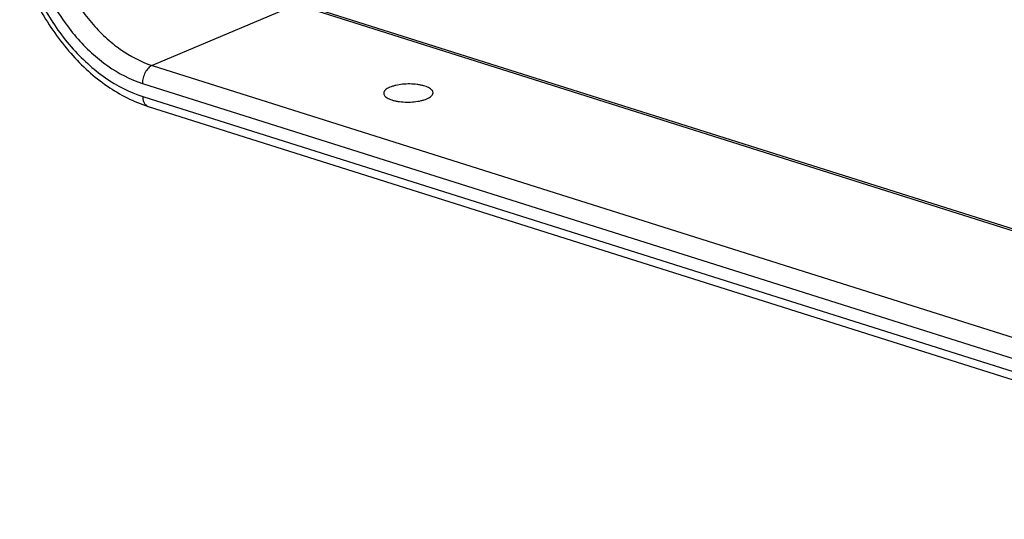
# Model space of a CAD drawing. Units: inches. Extents: x 0 to 17, y 0 to 11.
# Drawn here: x 2.5 to 3.5, y 3.2 to 3.7 of the extents above; entities that cross this region are included whole.
import ezdxf

# ---------------------------------------------------------------- set-up
doc = ezdxf.new("R2010")
doc.units = ezdxf.units.IN
doc.header["$LTSCALE"] = 0.935
doc.header["$MEASUREMENT"] = 0
doc.layers.get('0').update_dxf_attribs({"linetype": 'CONTINUOUS'})
doc.layers.add('02___PRT_ALL_AXES', color=7, linetype='CONTINUOUS')

msp = doc.modelspace()

# ---------------------------------------------------------------- linework, layer by layer
at = {"color": 7, "linetype": 'Continuous'}
for p, q in [((2.791, 3.69284), (2.64441, 3.63093)), ((2.791, 3.69284), (3.85782, 3.35564)), ((2.79571, 3.69319), (3.85779, 3.35748)), ((2.64441, 3.63093), (3.78536, 3.2703)), ((2.63461, 3.61276), (3.95879, 3.19421)), ((2.63479, 3.5995), (3.95897, 3.18095)), ((2.64026, 3.58942), (3.96444, 3.17087))]:
    msp.add_line(p, q, dxfattribs=at)
msp.add_arc((2.64197, 3.5949), 0.00573, 249.14953, 252.71095, dxfattribs=at)
for points, knots in [([(2.5429, 3.75019), (2.54681, 3.73622), (2.55756, 3.7093), (2.57745, 3.67947), (2.59653, 3.65946), (2.6162, 3.64339), (2.63295, 3.63456), (2.64441, 3.63093)], [0, 0, 0, 0, 0.26815, 0.531147, 0.657144, 0.777805, 1, 1, 1, 1]), ([(2.51014, 3.73636), (2.51548, 3.71915), (2.52617, 3.69413), (2.54511, 3.66381), (2.56129, 3.64317), (2.57919, 3.625), (2.6043, 3.60504), (2.62563, 3.59405), (2.64026, 3.58942)], [0, 0, 0, 0, 0.266091, 0.397884, 0.52703, 0.652463, 0.773395, 1, 1, 1, 1]), ([(2.51403, 3.73802), (2.51898, 3.72172), (2.52895, 3.69802), (2.54667, 3.66928), (2.56181, 3.64976), (2.57851, 3.63262), (2.60171, 3.614), (2.62135, 3.60375), (2.63479, 3.5995)], [0, 0, 0, 0, 0.268605, 0.401602, 0.531619, 0.657344, 0.777801, 1, 1, 1, 1]), ([(2.52321, 3.74189), (2.52766, 3.72672), (2.53674, 3.70465), (2.55301, 3.67786), (2.56698, 3.65963), (2.58242, 3.64364), (2.6039, 3.62627), (2.62213, 3.6167), (2.63461, 3.61276)], [0, 0, 0, 0, 0.268363, 0.401398, 0.5315, 0.657322, 0.777846, 1, 1, 1, 1]), ([(2.64441, 3.63093), (2.64373, 3.63064), (2.64237, 3.62986), (2.63981, 3.62765), (2.63713, 3.62385), (2.63542, 3.61939), (2.63471, 3.6156), (2.6346, 3.61369), (2.63461, 3.61276)], [0, 0, 0, 0, 0.102561, 0.215783, 0.466872, 0.736484, 0.871011, 1, 1, 1, 1]), ([(2.63479, 3.5995), (2.63481, 3.59835), (2.63504, 3.59615), (2.63603, 3.59316), (2.63765, 3.59083), (2.63915, 3.58983), (2.63993, 3.58954)], [0, 0, 0, 0, 0.292989, 0.557495, 0.78974, 1, 1, 1, 1])]:
    msp.add_open_spline(points, degree=3, knots=knots, dxfattribs=at)
at = {"layer": '02___PRT_ALL_AXES', "color": 7, "linetype": 'Continuous'}
for points, knots in [([(2.88546, 3.60886), (2.88453, 3.60847), (2.88285, 3.60764), (2.88078, 3.60614), (2.87961, 3.60468), (2.87917, 3.60349), (2.8791, 3.60291), (2.87911, 3.60263)], [0, 0, 0, 0, 0.325915, 0.596459, 0.8145, 0.909592, 1, 1, 1, 1]), ([(2.9291, 3.60331), (2.92909, 3.60378), (2.92886, 3.60478), (2.92793, 3.60614), (2.92648, 3.6074), (2.92456, 3.60854), (2.92218, 3.60957), (2.91941, 3.61045), (2.91629, 3.61116), (2.91168, 3.61189), (2.90559, 3.61228), (2.89831, 3.61196), (2.89247, 3.61105), (2.88825, 3.60992), (2.88635, 3.60924), (2.88546, 3.60886)], [0, 0, 0, 0, 0.029756, 0.063351, 0.103303, 0.150646, 0.205514, 0.267422, 0.335476, 0.408563, 0.564247, 0.722625, 0.871543, 0.939002, 1, 1, 1, 1]), ([(2.92274, 3.59708), (2.92368, 3.59747), (2.92536, 3.5983), (2.92743, 3.5998), (2.9286, 3.60126), (2.92904, 3.60245), (2.92911, 3.60303), (2.9291, 3.60331)], [0, 0, 0, 0, 0.325915, 0.596459, 0.8145, 0.909592, 1, 1, 1, 1]), ([(2.87911, 3.60263), (2.87911, 3.60216), (2.87935, 3.60116), (2.88028, 3.5998), (2.88172, 3.59855), (2.88365, 3.5974), (2.88603, 3.59637), (2.8888, 3.5955), (2.89191, 3.59478), (2.89653, 3.59405), (2.90262, 3.59367), (2.9099, 3.59398), (2.91574, 3.59489), (2.91996, 3.59602), (2.92186, 3.59671), (2.92274, 3.59708)], [0, 0, 0, 0, 0.029756, 0.063351, 0.103303, 0.150646, 0.205514, 0.267422, 0.335476, 0.408563, 0.564247, 0.722625, 0.871543, 0.939002, 1, 1, 1, 1])]:
    msp.add_open_spline(points, degree=3, knots=knots, dxfattribs=at)

doc.saveas('drawing.dxf')
